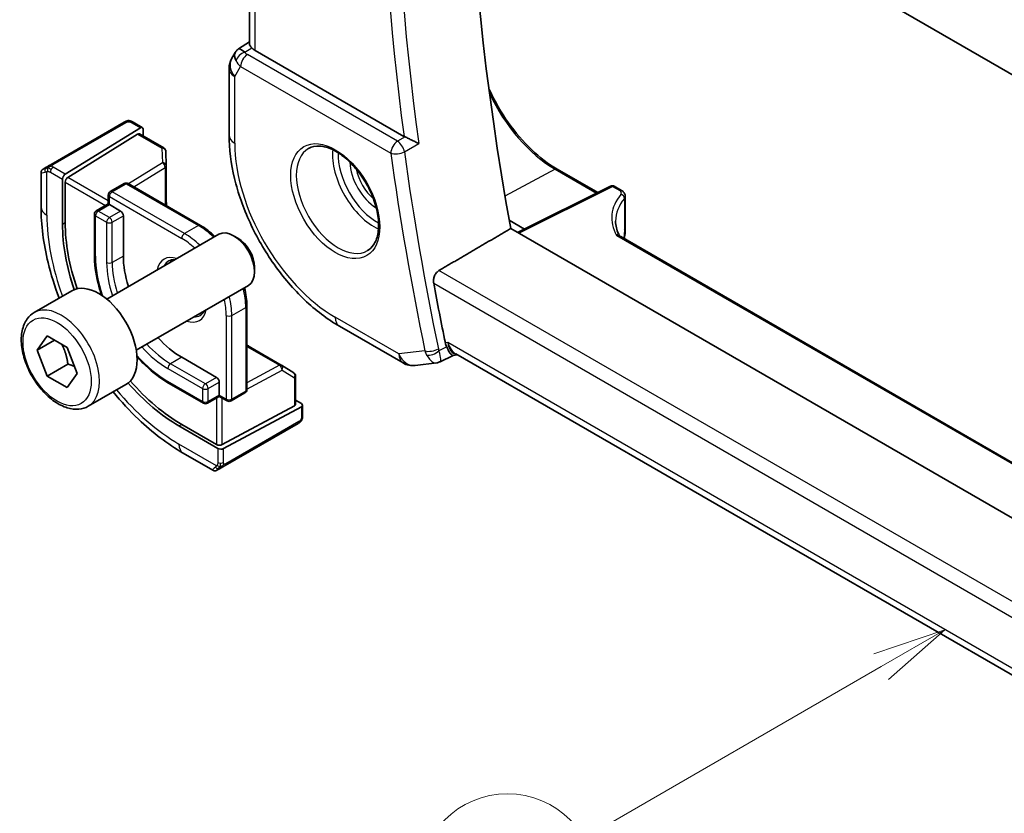
# Model space of a CAD drawing. Units: millimetres. Extents: x 22 to 2994, y 12 to 574.
# Drawn here: x 319 to 369, y 160 to 201 of the extents above; entities that cross this region are included whole.
import ezdxf

# ---------------------------------------------------------------- set-up
doc = ezdxf.new("R2010")
doc.units = ezdxf.units.MM
doc.header["$LTSCALE"] = 1.5
for name, color, linetype, lineweight in [('Symbol (TK)', 100, 'Continuous', 18), ('Visible (ISO)', 7, 'Continuous', 35), ('Visible Narrow (ISO)', 7, 'Continuous', 25)]:
    doc.layers.add(name, color=color, linetype=linetype, lineweight=lineweight)
doc.styles.add('Note Text (TK2)', font='txt')

# ---------------------------------------------------------------- blocks, each defined once
blk = doc.blocks.new('バルーン4')
at = {"layer": 'Symbol (TK)', "color": 100}
for p, q in [((244.061, 113.024), (241.646, 112.207)), ((241.896, 111.774), (244.061, 113.024)), ((242.146, 111.341), (244.061, 113.024)), ((241.896, 111.774), (231.833, 105.964))]:
    blk.add_line(p, q, dxfattribs=at)
at = {"layer": 'Symbol (TK)'}
blk.add_circle((229.235, 104.464), 3, dxfattribs=at)
at = {"layer": 'Symbol (TK)', "color": 7, "insert": (229.235, 104.447), "char_height": 2, "attachment_point": 5, "style": 'Note Text (TK2)'}
blk.add_mtext('4', dxfattribs=at)

msp = doc.modelspace()

# ---------------------------------------------------------------- linework, layer by layer
at = {"layer": 'Visible (ISO)'}
for p, q in [((330.7321, 199.3193), (330.7321, 227.8934)), ((360.342, 203.034), (386.9375, 187.679)), ((330.1839, 199.0534), (330.7321, 199.4065)), ((330.0154, 198.8765), (329.8301, 198.5557)), ((338.5919, 194.6074), (331.025, 198.9762)), ((329.6962, 198.0557), (329.6962, 194.6753)), ((324.371, 195.3301), (320.6576, 193.1861)), ((324.8155, 195.3312), (325.2844, 195.0604)), ((321.3664, 192.6825), (325.1879, 195.0485)), ((321.5029, 192.522), (325.0514, 194.7191)), ((325.148, 194.731), (326.384, 194.0173)), ((325.3244, 194.9697), (325.3244, 194.6291)), ((326.4839, 193.8502), (326.5062, 193.113)), ((320.1415, 191.016), (320.1415, 192.7703)), ((320.2415, 192.9459), (320.4057, 193.0407)), ((326.5063, 193.1069), (326.5063, 191.089)), ((346.3706, 192.9473), (348.44, 191.7526)), ((321.2299, 192.4347), (321.2299, 190.1485)), ((321.3664, 190.233), (321.3664, 192.2742)), ((323.6578, 191.8016), (324.3649, 192.2098)), ((324.5649, 192.2098), (328.2419, 190.0869)), ((349.0915, 192.0779), (344.3702, 189.72)), ((349.2808, 192.0722), (349.6521, 191.8578)), ((323.5578, 191.6284), (323.5578, 191.1723)), ((349.84, 191.5647), (349.84, 190.016)), ((323.5578, 191.1723), (322.9507, 190.8218)), ((323.6164, 191.1385), (323.5578, 191.1723)), ((323.6164, 191.1385), (324.1821, 190.8119)), ((322.8507, 190.6486), (322.8507, 188.6074)), ((324.3235, 190.5669), (324.3235, 188.5257)), ((343.941, 190.3426), (344.715, 189.8958)), ((399.2323, 158.0453), (344.0164, 189.9242)), ((344.715, 189.8958), (344.6202, 189.8449)), ((323.4799, 186.3414), (329.1817, 189.6333)), ((330.1486, 189.4338), (329.9317, 189.559)), ((400.2031, 160.3083), (349.6169, 189.5142)), ((330.9923, 187.9723), (330.9923, 187.7219)), ((319.7933, 185.6563), (321.7025, 186.7586)), ((324.9799, 183.7433), (330.6817, 187.0352)), ((330.6046, 185.9946), (330.6046, 181.7488)), ((335.3054, 184.9598), (338.5424, 183.0909)), ((319.9356, 183.7415), (320.4459, 184.4675)), ((320.8194, 184.2518), (319.9356, 183.7415)), ((320.4459, 184.4675), (321.4665, 183.8783)), ((320.4459, 182.4263), (319.9356, 183.7415)), ((321.4665, 183.8783), (321.9768, 182.563)), ((330.6046, 183.9904), (332.3522, 182.9815)), ((327.2934, 183.3818), (329.0611, 182.3612)), ((341.0885, 183.4799), (340.4381, 183.1456)), ((341.0798, 183.4789), (341.3104, 183.5056)), ((397.7037, 150.9468), (341.2318, 183.5509)), ((321.5065, 183.0387), (320.4459, 182.4263)), ((332.3574, 182.9784), (332.9847, 182.5905)), ((339.1571, 182.9636), (340.259, 183.0908)), ((321.4665, 181.837), (320.4459, 182.4263)), ((321.9768, 182.563), (321.4665, 181.837)), ((333.0795, 182.4204), (333.0795, 180.9931)), ((322.5433, 180.8932), (324.4525, 181.9954)), ((326.6277, 182.0655), (328.3955, 181.0449)), ((329.2026, 182.1162), (329.2026, 181.463)), ((329.2026, 181.3954), (328.5955, 181.0449)), ((329.2026, 181.3954), (329.2026, 181.463)), ((329.2026, 181.3954), (329.5975, 181.1673)), ((329.7975, 181.1673), (330.5046, 181.5756)), ((333.0209, 180.9155), (329.344, 178.9409)), ((329.4147, 178.7425), (333.3745, 180.869)), ((333.0795, 181.1969), (333.3745, 181.0266)), ((333.4331, 180.9466), (333.4331, 180.4051)), ((327.1519, 179.8912), (329.1318, 178.7482)), ((329.0611, 178.9466), (327.2934, 179.9672)), ((329.4965, 177.8768), (333.2099, 180.0207)), ((328.8804, 177.6366), (327.3591, 178.5149)), ((329.2445, 177.7314), (329.0804, 177.6366))]:
    msp.add_line(p, q, dxfattribs=at)
for centre, radius, start, end in [((330.6962, 198.0557), 1, 150, 180), ((326.284, 193.8441), 0.2, 1.7317, 60), ((326.3063, 193.1069), 0.2, 0, 1.7317), ((324.4649, 192.0366), 0.2, 60, 120), ((323.7578, 191.6284), 0.2, 120, 180), ((349.1808, 191.899), 0.2, 60, 116.53871), ((323.0507, 190.6486), 0.2, 120, 180), ((332.2522, 182.8083), 0.2, 58.2683, 60), ((339.0424, 183.957), 1, 240, 276.58678), ((332.8795, 182.4204), 0.2, 0, 58.2683), ((330.4046, 181.7488), 0.2, 300, 0), ((328.4955, 181.2181), 0.2, 240, 300), ((329.6975, 181.3405), 0.2, 240, 300)]:
    msp.add_arc(centre, radius, start, end, dxfattribs=at)
for centre, major_axis, ratio, start_param, end_param in [((425.1218, 165.0618), (-58.9062, 102.0286), 0.5773503, 0.5987002, 1.0157591), ((330.8232, 198.2757), (0.788, -0.6299), 0.479365, 3.2564864, 3.9350672), ((330.8232, 198.2757), (-0.6426, 0.7753), 0.1814953, 5.4484615, 6.2592127), ((331.7321, 199.4129), (-0.9998, -0.0313), 0.5971344, 0.475472, 0.7666829), ((325.0514, 194.5558), (-0.0949, -0.1761), 0.5568606, 3.1253163, 3.9107145), ((325.1879, 194.8852), (-0.0949, -0.1761), 0.5568606, 2.3399182, 3.9107145), ((338.9423, 194.8261), (0.5008, 0.0085), 0.6004848, 3.9273315, 4.0611924), ((321.3664, 192.5192), (0.0949, 0.1761), 0.5568606, 0.7691218, 2.3399182), ((321.5029, 192.3587), (0.0949, 0.1761), 0.5568606, 0.7691218, 2.3399182), ((349.34, 191.5707), (-0.5, 0.0089), 0.5651318, 3.1516375, 3.1518502), ((324.1821, 190.6486), (0.1, -0.1732), 0.5773503, 0.7853982, 2.3561945), ((327.2934, 186.8111), (-4.191, 7.259), 0.5773503, 0.7853982, 1.2422595), ((354.346, 190.2004), (-4.9993, 0.1518), 0.5560283, 0.0168796, 0.0180358), ((327.1519, 186.7294), (4.1875, -7.253), 0.5773503, 3.9269908, 4.3790932), ((329.9317, 188.3343), (-0.75, 1.299), 0.5773503, 3.1415927, 6.2831853), ((349.34, 190.016), (0.5, 0), 0.5773503, 6.2831365, 6.2831853), ((330.1486, 188.4595), (-0.5966, 1.0334), 0.5773503, 3.9269908, 5.4977871), ((327.2934, 186.8111), (2.1, -3.6373), 0.5773503, 3.9269908, 4.3471818), ((323.0775, 184.377), (-1.375, 2.3816), 0.5773503, 3.1415927, 6.2831853), ((421.2328, 162.8164), (-59.0023, 102.195), 0.5773503, 1.0212555, 1.0500218), ((327.2934, 186.8111), (2.1, -3.6373), 0.5773503, 5.0775962, 5.4977871), ((341.5241, 184.5369), (0.002, -1.0673), 0.7174376, 5.8861946, 5.8889612), ((329.0611, 182.1979), (0.1, -0.1732), 0.5773503, 0.7853982, 2.3561945), ((327.1519, 186.7294), (4.1875, -7.253), 0.5773503, 5.0456847, 5.4977871), ((327.2934, 186.8111), (-4.191, 7.259), 0.5773503, 1.8993331, 2.3561945), ((332.8795, 180.9971), (0.2, -0.0058), 0.5568606, 5.5140635, 6.2994616), ((333.2331, 180.9506), (0.2, -0.0058), 0.5568606, 5.5140635, 7.0848598), ((329.2026, 179.0225), (-0.2, 0.0058), 0.5568606, 0.8016745, 2.3724708), ((329.2733, 178.8241), (-0.2, 0.0058), 0.5568606, 0.8016745, 2.3724708), ((329.7804, 178.2717), (0.9035, 0.6319), 0.0949824, 3.1859178, 3.1914849)]:
    msp.add_ellipse(centre, major_axis=major_axis, ratio=ratio, start_param=start_param, end_param=end_param, dxfattribs=at)
for points, knots in [([(330.7324, 199.3192), (330.7333, 199.284), (330.7506, 199.2412), (330.7997, 199.1715), (330.8233, 199.1429), (330.8518, 199.1118)], [0.075616537, 0.075616537, 0.075616537, 0.075616537, 0.106089782, 0.106089782, 0.123270232, 0.123270232, 0.123270232, 0.123270232]), ([(330.0089, 198.8568), (330.0294, 198.9021), (330.0589, 198.9469), (330.1218, 199.0101), (330.1522, 199.0333), (330.1853, 199.0517)], [0, 0, 0, 0, 0.016809707, 0.016809707, 0.028522849, 0.028522849, 0.028522849, 0.028522849]), ([(342.9017, 197.0505), (342.9188, 197.0124), (342.9361, 196.9742), (343.2147, 196.3706), (343.5329, 195.8195), (344.2514, 194.8018), (344.6517, 194.3355), (345.4928, 193.5343), (345.9334, 193.1997), (346.3706, 192.9473)], [3.74877727, 3.74877727, 3.74877727, 3.74877727, 3.76991118, 3.76991118, 4.08407045, 4.08407045, 4.39822972, 4.39822972, 4.71238898, 4.71238898, 4.71238898, 4.71238898]), ([(324.4321, 195.3653), (324.4321, 195.3653), (324.4321, 195.3653), (324.4321, 195.3653), (324.4319, 195.3652), (324.4311, 195.3647), (324.4297, 195.3639), (324.4284, 195.3631), (324.4264, 195.362), (324.4239, 195.3606), (324.4213, 195.3591), (324.4182, 195.3573), (324.4146, 195.3552), (324.4114, 195.3534), (324.4078, 195.3513), (324.4038, 195.349), (324.399, 195.3462), (324.3933, 195.3429), (324.3875, 195.3395), (324.3821, 195.3365), (324.3767, 195.3333), (324.371, 195.3301)], [0.55936299, 0.55936299, 0.55936299, 0.55936299, 0.57172447, 0.57172447, 0.57172447, 0.6426242, 0.6426242, 0.6426242, 0.71336021, 0.71336021, 0.71336021, 0.78457822, 0.78457822, 0.78457822, 0.85049403, 0.85049403, 0.85049403, 0.92879556, 0.92879556, 0.92879556, 1, 1, 1, 1]), ([(324.431, 195.3647), (324.4315, 195.365), (324.4319, 195.3652), (324.4321, 195.3653), (324.4321, 195.3653), (324.4321, 195.3653), (324.4321, 195.3653), (324.4321, 195.3653)], [0, 0, 0, 0, 0.0015979865, 0.0015979865, 0.0021968223, 0.0021968223, 0.002224889, 0.002224889, 0.002224889, 0.002224889]), ([(324.4321, 195.3653), (324.4398, 195.3698), (324.4476, 195.3738), (324.4717, 195.3852), (324.4886, 195.3919), (324.5178, 195.401), (324.5301, 195.4042), (324.5497, 195.4076), (324.557, 195.4084), (324.5716, 195.4094), (324.579, 195.4096), (324.586, 195.4094)], [0, 0, 0, 0, 0.002731499, 0.002731499, 0.008121655, 0.008121655, 0.01192218, 0.01192218, 0.014130528, 0.014130528, 0.016314421, 0.016314421, 0.016314421, 0.016314421]), ([(324.6111, 195.4078), (324.6336, 195.4053), (324.6552, 195.4001), (324.702, 195.3854), (324.7266, 195.3753), (324.7725, 195.3542), (324.7943, 195.3434), (324.8155, 195.3312)], [0, 0, 0, 0, 0.007031929, 0.007031929, 0.016170237, 0.016170237, 0.024232964, 0.024232964, 0.024232964, 0.024232964]), ([(329.6962, 194.6753), (329.6962, 193.9668), (329.7925, 193.2237), (330.1561, 191.7214), (330.4237, 190.9624), (331.1042, 189.488), (331.5171, 188.7729), (332.4537, 187.4464), (332.9772, 186.8351), (334.0965, 185.769), (334.6918, 185.3141), (335.3054, 184.9598)], [3.1415927, 3.1415927, 3.1415927, 3.1415927, 3.4557519, 3.4557519, 3.7699112, 3.7699112, 4.0840704, 4.0840704, 4.3982297, 4.3982297, 4.712389, 4.712389, 4.712389, 4.712389]), ([(339.3391, 194.2446), (339.3384, 194.245), (339.3376, 194.2454), (339.2927, 194.2683), (339.2429, 194.2938), (339.1367, 194.3478), (339.0795, 194.3767), (338.9437, 194.4432), (338.8777, 194.4742), (338.7935, 194.5135), (338.7615, 194.5283), (338.6998, 194.5565), (338.6703, 194.5698), (338.6428, 194.5818)], [-0.00035775, -0.00035775, -0.00035775, -0.00035775, 0, 0, 0.02158834, 0.02158834, 0.04276276, 0.04276276, 0.06960293, 0.06960293, 0.08613892, 0.08613892, 0.10234636, 0.10234636, 0.10234636, 0.10234636]), ([(333.7397, 193.997), (333.9004, 194.0898), (334.0924, 194.1324), (334.5085, 194.1036), (334.7244, 194.0446), (335.1633, 193.8374), (335.3851, 193.6936), (335.818, 193.3329), (336.0292, 193.1158), (336.4185, 192.6289), (336.5964, 192.3589), (336.8992, 191.7944), (337.024, 191.4998), (337.2074, 190.9186), (337.2662, 190.6319), (337.3138, 190.098), (337.3029, 189.8507), (337.2181, 189.4193), (337.1441, 189.2361), (336.9613, 188.9658), (336.8583, 188.8693), (336.7397, 188.8008)], [3.9269908, 3.9269908, 3.9269908, 3.9269908, 4.297859, 4.297859, 4.6214948, 4.6214948, 4.9304709, 4.9304709, 5.2402718, 5.2402718, 5.551904, 5.551904, 5.8640424, 5.8640424, 6.1751476, 6.1751476, 6.4842445, 6.4842445, 6.7949736, 6.7949736, 7.0685835, 7.0685835, 7.0685835, 7.0685835]), ([(320.1414, 192.7723), (320.1413, 192.7937), (320.1449, 192.8154), (320.1583, 192.8558), (320.1684, 192.8751), (320.1935, 192.9087), (320.2088, 192.9236), (320.2282, 192.9375), (320.2308, 192.9392), (320.2347, 192.9418), (320.236, 192.9426), (320.238, 192.9438), (320.2387, 192.9442), (320.2397, 192.9448), (320.2401, 192.945), (320.2406, 192.9453), (320.2408, 192.9454), (320.241, 192.9456), (320.2411, 192.9456), (320.2412, 192.9457), (320.2413, 192.9457), (320.2413, 192.9458), (320.2414, 192.9458), (320.2414, 192.9458)], [0, 0, 0, 0, 0.006418514, 0.006418514, 0.012781596, 0.012781596, 0.019020561, 0.019020561, 0.019954416, 0.019954416, 0.020422483, 0.020422483, 0.020657001, 0.020657001, 0.020775319, 0.020775319, 0.02083723, 0.02083723, 0.020873269, 0.020873269, 0.020895153, 0.020895153, 0.020918647, 0.020918647, 0.020918647, 0.020918647]), ([(320.5223, 193.108), (320.5124, 193.1023), (320.5026, 193.0966), (320.4929, 193.091), (320.4834, 193.0855), (320.4741, 193.0802), (320.4651, 193.0749), (320.4566, 193.07), (320.4486, 193.0655), (320.4414, 193.0613), (320.4341, 193.0571), (320.4276, 193.0533), (320.4217, 193.0499), (320.4158, 193.0465), (320.4105, 193.0435), (320.4057, 193.0407)], [0.5, 0.5, 0.5, 0.5, 0.60524772, 0.60524772, 0.60524772, 0.707891, 0.707891, 0.707891, 0.80414857, 0.80414857, 0.80414857, 0.90207429, 0.90207429, 0.90207429, 1, 1, 1, 1]), ([(320.6576, 193.1861), (320.6449, 193.1787), (320.6316, 193.1711), (320.6173, 193.1628), (320.6032, 193.1547), (320.5881, 193.146), (320.5723, 193.1368), (320.5554, 193.1271), (320.5379, 193.117), (320.5223, 193.108)], [0, 0, 0, 0, 0.16464555, 0.16464555, 0.16464555, 0.3268563, 0.3268563, 0.3268563, 0.5, 0.5, 0.5, 0.5]), ([(349.6516, 191.8581), (349.6953, 191.8328), (349.7344, 191.8009), (349.7953, 191.7268), (349.8187, 191.6836), (349.8368, 191.614), (349.84, 191.5891), (349.84, 191.5647)], [0, 0, 0, 0, 0.016402088, 0.016402088, 0.032082061, 0.032082061, 0.040275035, 0.040275035, 0.040275035, 0.040275035]), ([(321.0591, 186.3871), (320.8319, 186.988), (320.6437, 187.5935), (320.2645, 189.1601), (320.1415, 190.113), (320.1415, 191.016)], [5.77376493, 5.77376493, 5.77376493, 5.77376493, 5.96902604, 5.96902604, 6.28318531, 6.28318531, 6.28318531, 6.28318531]), ([(328.986, 189.5204), (328.9837, 189.5226), (328.9814, 189.5248), (328.7436, 189.7513), (328.4946, 189.9411), (328.2419, 190.0869)], [4.39513999, 4.39513999, 4.39513999, 4.39513999, 4.39822972, 4.39822972, 4.71238898, 4.71238898, 4.71238898, 4.71238898]), ([(349.84, 190.0159), (349.84, 189.9319), (349.8408, 189.8417), (349.8276, 189.6387), (349.8122, 189.5266), (349.7897, 189.4145)], [0, 0, 0, 0, 0.030984789, 0.030984789, 0.065934742, 0.065934742, 0.065934742, 0.065934742]), ([(322.8507, 188.6074), (322.8507, 188.1446), (322.914, 187.6496), (323.0847, 186.9445), (323.1422, 186.7431), (323.2085, 186.5416)], [0, 0, 0, 0, 0.31415927, 0.31415927, 0.43843596, 0.43843596, 0.43843596, 0.43843596]), ([(340.1011, 187.143), (340.0907, 187.1989), (340.0883, 187.2632), (340.1038, 187.3943), (340.1221, 187.4612), (340.1717, 187.5779), (340.206, 187.6354), (340.2844, 187.7279), (340.3275, 187.7644), (340.3704, 187.7895)], [-0.075835327, -0.075835327, -0.075835327, -0.075835327, -0.057038284, -0.057038284, -0.037822174, -0.037822174, -0.018911087, -0.018911087, -0.001339346, -0.001339346, -0.001339346, -0.001339346]), ([(330.6046, 185.9946), (330.6046, 186.2863), (330.5648, 186.5968), (330.4875, 186.9161), (330.4868, 186.9192), (330.486, 186.9223)], [3.14159265, 3.14159265, 3.14159265, 3.14159265, 3.45575192, 3.45575192, 3.45884164, 3.45884164, 3.45884164, 3.45884164]), ([(328.4288, 185.7346), (328.4144, 185.7025), (328.3983, 185.6734), (328.3391, 185.5846), (328.2904, 185.5392), (328.2348, 185.5071)], [3.53339329, 3.53339329, 3.53339329, 3.53339329, 3.64882279, 3.64882279, 3.92699082, 3.92699082, 3.92699082, 3.92699082]), ([(322.5433, 180.8932), (322.3949, 180.8075), (322.2269, 180.7572), (321.8643, 180.727), (321.6688, 180.7528), (321.2558, 180.8796), (321.0379, 180.9901), (320.6114, 181.2848), (320.4033, 181.4715), (320.022, 181.8972), (319.8487, 182.1358), (319.5518, 182.6416), (319.4281, 182.9085), (319.2415, 183.4475), (319.1789, 183.7196), (319.124, 184.2459), (319.1322, 184.5001), (319.2279, 184.9604), (319.3139, 185.1683), (319.5378, 185.4694), (319.6568, 185.5775), (319.7933, 185.6563)], [2.3561945, 2.3561945, 2.3561945, 2.3561945, 2.6219889, 2.6219889, 2.9116134, 2.9116134, 3.2397083, 3.2397083, 3.5784192, 3.5784192, 3.9145523, 3.9145523, 4.2491117, 4.2491117, 4.5850272, 4.5850272, 4.9236794, 4.9236794, 5.2532791, 5.2532791, 5.4977871, 5.4977871, 5.4977871, 5.4977871]), ([(341.0798, 183.4789), (341.0798, 183.4789), (341.0797, 183.4789), (341.0581, 183.4765), (341.0322, 183.4881), (340.965, 183.5486), (340.9273, 183.5989), (340.8733, 183.6848), (340.8521, 183.722), (340.8081, 183.8065), (340.7854, 183.8536), (340.7621, 183.9055)], [0.0402931, 0.0402931, 0.0402931, 0.0402931, 0.04041698, 0.04041698, 0.08058891, 0.08058891, 0.12830259, 0.12830259, 0.15690516, 0.15690516, 0.1853675, 0.1853675, 0.1853675, 0.1853675]), ([(325.0176, 183.4082), (325.159, 183.25), (325.3046, 183.0995), (325.8299, 182.5992), (326.2269, 182.2968), (326.6277, 182.0655)], [1.13236037, 1.13236037, 1.13236037, 1.13236037, 1.25663706, 1.25663706, 1.57079633, 1.57079633, 1.57079633, 1.57079633]), ([(327.3591, 178.5149), (326.5771, 178.9664), (325.8133, 179.5494), (324.6461, 180.6611), (324.2159, 181.1268), (323.8091, 181.624)], [4.71238898, 4.71238898, 4.71238898, 4.71238898, 5.02654825, 5.02654825, 5.22180936, 5.22180936, 5.22180936, 5.22180936]), ([(333.4331, 180.4051), (333.4331, 180.369), (333.4301, 180.3335), (333.4206, 180.2634), (333.4132, 180.2261), (333.3975, 180.19)], [0, 0, 0, 0, 0.011931646, 0.011931646, 0.024155343, 0.024155343, 0.024155343, 0.024155343]), ([(333.2099, 180.0207), (333.2227, 180.0281), (333.2357, 180.0357), (333.246, 180.0416), (333.2561, 180.0474), (333.2633, 180.0516), (333.2673, 180.0539), (333.27, 180.0555), (333.2713, 180.0562), (333.2713, 180.0562)], [0, 0, 0, 0, 0.16464555, 0.16464555, 0.16464555, 0.3268563, 0.3268563, 0.3268563, 0.4366463, 0.4366463, 0.4366463, 0.4366463]), ([(333.3862, 180.1669), (333.3826, 180.1606), (333.3786, 180.154), (333.3699, 180.1411), (333.3651, 180.1348), (333.3513, 180.1187), (333.3416, 180.1092), (333.3182, 180.0883), (333.3039, 180.0772), (333.2833, 180.0634), (333.2774, 180.0597), (333.2713, 180.0562)], [0, 0, 0, 0, 0.002283667, 0.002283667, 0.004655263, 0.004655263, 0.008696426, 0.008696426, 0.014097812, 0.014097812, 0.016259556, 0.016259556, 0.016259556, 0.016259556]), ([(329.2445, 177.7314), (329.248, 177.7334), (329.2515, 177.7354), (329.2553, 177.7376), (329.2592, 177.7398), (329.2634, 177.7422), (329.2681, 177.7449), (329.2727, 177.7476), (329.2779, 177.7506), (329.2834, 177.7538), (329.2889, 177.757), (329.2948, 177.7604), (329.3009, 177.7639), (329.3071, 177.7675), (329.3135, 177.7711), (329.32, 177.7749), (329.3265, 177.7787), (329.3332, 177.7825), (329.3399, 177.7864), (329.3468, 177.7904), (329.3537, 177.7944), (329.3608, 177.7985)], [0, 0, 0, 0, 0.071275, 0.071275, 0.071275, 0.14246065, 0.14246065, 0.14246065, 0.21364074, 0.21364074, 0.21364074, 0.28489899, 0.28489899, 0.28489899, 0.35632005, 0.35632005, 0.35632005, 0.42799051, 0.42799051, 0.42799051, 0.5, 0.5, 0.5, 0.5]), ([(329.3608, 177.7985), (329.3678, 177.8025), (329.3751, 177.8067), (329.3824, 177.8109), (329.3896, 177.8151), (329.3969, 177.8193), (329.404, 177.8234), (329.4112, 177.8276), (329.4182, 177.8316), (329.4249, 177.8355), (329.4317, 177.8394), (329.4382, 177.8432), (329.4443, 177.8467), (329.45, 177.85), (329.4553, 177.853), (329.4606, 177.8561), (329.4668, 177.8597), (329.4734, 177.8635), (329.4797, 177.8671), (329.4854, 177.8704), (329.4908, 177.8736), (329.4965, 177.8768)], [0.5, 0.5, 0.5, 0.5, 0.57172447, 0.57172447, 0.57172447, 0.6426242, 0.6426242, 0.6426242, 0.71336021, 0.71336021, 0.71336021, 0.78457822, 0.78457822, 0.78457822, 0.85049403, 0.85049403, 0.85049403, 0.92879556, 0.92879556, 0.92879556, 1, 1, 1, 1]), ([(329.0804, 177.6366), (329.0803, 177.6366), (329.0803, 177.6365), (329.0801, 177.6364), (329.08, 177.6364), (329.0797, 177.6362), (329.0796, 177.6361), (329.079, 177.6358), (329.0786, 177.6356), (329.077, 177.6347), (329.0758, 177.634), (329.071, 177.6315), (329.0673, 177.6297), (329.0523, 177.6229), (329.0405, 177.6188), (329.0074, 177.6107), (328.9851, 177.6089), (328.9423, 177.6126), (328.9212, 177.6179), (328.8947, 177.6294), (328.8879, 177.6328), (328.8813, 177.6365)], [0, 0, 0, 0, 0.000025189, 0.000025189, 0.000065519, 0.000065519, 0.000122006, 0.000122006, 0.00025893, 0.00025893, 0.000669213, 0.000669213, 0.001900225, 0.001900225, 0.005607053, 0.005607053, 0.012138853, 0.012138853, 0.018507762, 0.018507762, 0.020781659, 0.020781659, 0.020781659, 0.020781659])]:
    msp.add_open_spline(points, degree=3, knots=knots, dxfattribs=at)
for points, degree in [([(324.586, 195.4094), (324.586, 195.4094), (324.586, 195.4094), (324.586, 195.4094)], 3), ([(324.586, 195.4094), (324.5941, 195.4093), (324.6027, 195.4088), (324.6111, 195.4078)], 3), ([(324.6111, 195.4078), (324.6111, 195.4078), (324.6111, 195.4078), (324.6111, 195.4078)], 3), ([(326.5235, 191.0791), (326.5169, 191.1408), (326.5112, 191.2021), (326.5063, 191.263)], 3), ([(349.3497, 190.3021), (349.3496, 190.0794), (349.4006, 189.855), (349.5051, 189.6348)], 3), ([(344.0164, 189.9242), (342.1945, 188.8575), (340.3704, 187.7895)], 2), ([(349.5049, 189.633), (349.5047, 189.6334), (349.5045, 189.6337), (349.5044, 189.6341)], 3), ([(349.5049, 189.633), (349.5247, 189.592), (349.5587, 189.5521), (349.5929, 189.527)], 3), ([(349.6148, 189.5151), (349.6154, 189.5147), (349.6161, 189.5144), (349.6167, 189.514)], 3), ([(326.6348, 188.2783), (326.7135, 188.3238), (326.8094, 188.3446), (326.9288, 188.3326)], 3), ([(330.7553, 183.9034), (330.705, 183.9382), (330.6548, 183.9738), (330.6046, 184.0103)], 3), ([(340.6955, 184.1146), (340.7103, 184.0427), (340.7326, 183.9715), (340.7621, 183.9055)], 3), ([(340.259, 183.0907), (340.3095, 183.0965), (340.3559, 183.1171), (340.3973, 183.1504)], 3), ([(340.3973, 183.1504), (340.4136, 183.1416), (340.4273, 183.1398), (340.4383, 183.1454)], 3), ([(333.3865, 180.1676), (333.3864, 180.1673), (333.3863, 180.1671), (333.3862, 180.1669)], 3), ([(333.3975, 180.19), (333.3941, 180.1823), (333.3904, 180.1746), (333.3865, 180.1676)], 3), ([(333.3975, 180.19), (333.3975, 180.19), (333.3975, 180.19), (333.3975, 180.19)], 3)]:
    msp.add_open_spline(points, degree=degree, dxfattribs=at)
for points, weights in [([(321.1947, 184.0352), (321.4234, 183.6111), (321.5065, 183.0387)], [1.05886467072, 1.11516383842, 1]), ([(321.5065, 183.0387), (321.6915, 182.9797), (321.8396, 182.9165)], [1, 1.03917061523, 1.05850500864])]:
    msp.add_rational_spline(points, weights, degree=2, dxfattribs=at)
at = {"layer": 'Visible Narrow (ISO)'}
for p, q in [((331.025, 198.9762), (331.025, 230.2567)), ((330.4961, 198.8827), (330.8518, 199.1118)), ((338.2629, 194.3601), (330.628, 198.7682)), ((329.9891, 197.6475), (330.2868, 198.1632)), ((330.2868, 198.1632), (337.9217, 193.7551)), ((329.9891, 194.2671), (329.9891, 197.6475)), ((320.7576, 193.1762), (324.471, 195.3201)), ((324.7155, 195.3212), (325.1879, 195.0485)), ((325.0514, 194.7191), (326.284, 194.0074)), ((338.6428, 194.5818), (338.2629, 194.3601)), ((338.6112, 193.82), (339.3391, 194.2446)), ((326.284, 194.0074), (326.3063, 193.2702)), ((326.3063, 193.2702), (324.5798, 192.2013)), ((320.4344, 190.6078), (320.4344, 192.8172)), ((320.6143, 192.7901), (321.2299, 192.4347)), ((321.3664, 192.6825), (320.7557, 193.0351)), ((324.8577, 192.0408), (326.4526, 193.0282)), ((326.4526, 193.0282), (326.4526, 191.12)), ((346.2755, 192.9402), (343.7265, 191.5713)), ((346.2755, 192.9402), (348.3824, 191.7238)), ((321.3664, 192.2742), (323.4164, 191.0907)), ((323.5578, 191.3356), (321.5029, 192.522)), ((323.7578, 191.7917), (324.4649, 192.1999)), ((327.4348, 189.6688), (323.7578, 191.7917)), ((324.4649, 192.1999), (328.1419, 190.077)), ((344.4259, 189.6878), (349.1858, 192.0651)), ((349.1858, 192.0651), (349.5571, 191.8507)), ((323.6164, 191.1385), (323.6164, 191.5467)), ((323.6164, 191.5467), (327.2934, 189.4238)), ((349.7951, 191.4481), (349.7951, 189.8964)), ((323.0507, 190.8119), (323.6164, 191.1385)), ((323.6164, 190.4853), (323.0507, 190.8119)), ((324.1821, 190.8119), (323.6164, 190.4853)), ((321.2299, 190.1485), (321.3664, 190.233)), ((322.9093, 188.5257), (322.9093, 190.5669)), ((322.9093, 190.5669), (323.475, 190.2403)), ((323.475, 190.2403), (323.475, 188.1991)), ((323.7578, 190.2403), (324.3235, 190.5669)), ((323.7578, 188.1991), (323.7578, 190.2403)), ((328.1419, 190.077), (327.4348, 189.6688)), ((349.4025, 189.5759), (400.1947, 160.251)), ((324.3235, 188.5257), (323.7578, 188.1991)), ((398.4971, 154.23), (340.3704, 187.7895)), ((340.1011, 187.143), (398.3386, 153.5195)), ((329.839, 185.5047), (330.5461, 185.9129)), ((330.5461, 185.9129), (330.5461, 181.6671)), ((329.5561, 185.5047), (329.5561, 181.2589)), ((329.839, 181.2589), (329.839, 185.5047)), ((338.3353, 183.5487), (335.0983, 185.4176)), ((330.6046, 183.9284), (332.2572, 182.9743)), ((340.7621, 183.9055), (340.3708, 183.7043)), ((340.817, 184.1286), (340.6955, 184.1146)), ((397.7811, 151.2404), (340.817, 184.1286)), ((327.2934, 183.3818), (326.7277, 183.0552)), ((339.6554, 183.7012), (338.3353, 183.5487)), ((326.5863, 182.8102), (328.354, 181.7896)), ((328.4955, 182.0346), (326.7277, 183.0552)), ((332.2572, 182.9743), (330.6046, 182.0869)), ((330.6046, 181.7659), (332.3936, 182.7266)), ((332.3936, 182.7266), (333.0209, 182.3387)), ((329.0611, 182.3612), (328.4955, 182.0346)), ((333.0209, 182.3387), (333.0209, 180.9155)), ((328.354, 181.1364), (326.5863, 182.157)), ((328.354, 181.7896), (328.354, 181.1364)), ((328.6369, 181.7896), (329.2026, 182.1162)), ((328.6369, 181.1364), (328.6369, 181.7896)), ((329.2026, 181.463), (328.6369, 181.1364)), ((329.0611, 181.3137), (329.0611, 178.9466)), ((329.5561, 181.2589), (329.2026, 181.463)), ((329.344, 178.9409), (329.344, 181.3137)), ((330.5461, 181.6671), (329.839, 181.2589)), ((333.3745, 180.869), (333.3745, 180.3235)), ((327.1519, 179.8912), (327.2934, 179.9672)), ((333.2513, 180.1123), (329.5379, 177.9684)), ((329.0653, 177.868), (327.1519, 178.9727)), ((329.1318, 178.7482), (329.1318, 178.0373)), ((329.4147, 178.0373), (329.4147, 178.7425))]:
    msp.add_line(p, q, dxfattribs=at)
for centre, major_axis, ratio, start_param, end_param in [((421.574, 163.0134), (-58.9939, 102.1804), 0.5773503, 0.6159388, 0.9548576), ((421.2328, 162.8164), (59.2437, -102.6131), 0.5773503, 3.764179, 4.0923174), ((330.5084, 198.4818), (-0.4085, -0.2883), 0.7461589, 4.2543714, 5.6055661), ((330.6403, 198.3673), (-0.25, -0.433), 0.5773503, 3.9618974, 5.4977871), ((330.9877, 198.983), (0.534, -0.0367), 0.5828456, 3.5845745, 4.0140685), ((330.6962, 198.0557), (-0.866, 0.5), 0.7745967, 0, 1.150262), ((331.0001, 198.5821), (-0.9941, 0.2373), 0.6906109, 0.5180288, 0.9475228), ((330.6962, 198.0557), (-1, 0), 0.5773503, 0, 0.7853982), ((346.2755, 197.7704), (2.9579, -5.1232), 0.5773503, 4.5732821, 5.4977871), ((324.471, 195.1568), (-0.1, 0.1732), 0.5773503, 5.8904862, 6.2831853), ((324.471, 195.1568), (-0.1, 0.1732), 0.5773503, 5.4977871, 5.8904862), ((324.7155, 195.1579), (0.1, 0.1732), 0.5773503, 0, 0.7853982), ((330.6962, 194.6753), (-1, 0), 0.5773503, 0, 0.7853982), ((335.0983, 191.3172), (-3.6128, 6.2575), 0.5773503, 0.7853982, 2.3561945), ((338.2752, 193.9593), (-0.25, -0.433), 0.5773503, 3.9618974, 5.4977871), ((338.2752, 193.9593), (-0.252, 0.4319), 0.5396255, 4.0946455, 5.4947068), ((326.284, 193.8441), (0.1, 0.1732), 0.5773503, 0, 0.7853982), ((326.284, 193.8441), (0.1999, 0.006), 0.8163722, 0, 1.5461199), ((335.2397, 191.3989), (1.5, -2.5981), 0.5773503, 3.1415927, 6.2831853), ((337.0782, 192.4603), (1.5, -2.5981), 0.5773503, 3.8243959, 5.6003821), ((337.2196, 192.542), (-1.4, 2.4249), 0.5773503, 0.7447784, 2.3968142), ((338.2752, 193.9593), (0.4954, 0.0677), 0.4715449, 3.8553907, 5.3912805), ((420.5256, 162.4082), (59.2612, -102.6433), 0.5773503, 4.0966987, 4.1925445), ((420.8669, 162.6052), (-59.0113, 102.2106), 0.5773503, 0.9551061, 1.0509518), ((326.3063, 193.1069), (0.1999, 0.006), 0.8163722, 0, 1.5461199), ((326.3063, 193.1069), (0.1053, -0.17), 0.5971478, 0.7673249, 2.3381212), ((337.2196, 192.542), (0.975, -1.6887), 0.5773503, 3.952955, 5.471823), ((321.1415, 193.2346), (-0.999, -0.4665), 0.0949824, 6.2420092, 6.890993), ((320.5057, 192.8675), (-0.1, 0.1732), 0.8673371, 0.7383527, 1.4767054), ((320.5057, 192.8675), (-0.1, 0.1732), 0.8673371, 0, 0.7383527), ((320.7557, 192.8718), (-0.1, -0.1732), 0.5773503, 4.712389, 5.4977871), ((320.7557, 192.8718), (-0.1, -0.1732), 0.5773503, 3.9269908, 4.712389), ((320.7576, 193.0129), (-0.1, 0.1732), 0.5773503, 5.8904862, 6.2831853), ((320.7576, 193.0129), (-0.1, 0.1732), 0.5773503, 5.4977871, 5.8904862), ((326.3063, 193.1069), (0.2, 0), 0.5773503, 5.5326937, 6.2831853), ((337.361, 192.6236), (-0.875, 1.5155), 0.5773503, 1.0474136, 2.094179), ((346.2706, 192.7741), (0.1, 0.1732), 0.5773503, 0, 0.7504916), ((324.4649, 192.0366), (-0.1, 0.1732), 0.5773503, 5.4977871, 6.2831853), ((324.4649, 192.0366), (0.1, 0.1732), 0.5773503, 0, 0.7853982), ((323.7578, 191.6284), (0.1, 0.1732), 0.5773503, 0.7853982, 2.3561945), ((323.7578, 191.6284), (-0.1, 0.1732), 0.5773503, 5.4977871, 6.2831853), ((349.1808, 191.899), (-0.0894, 0.1789), 0.5766475, 5.5332603, 6.2831853), ((349.1808, 191.899), (0.1, 0.1732), 0.5773503, 0, 0.7504916), ((349.5521, 191.6846), (0.1, 0.1732), 0.5773503, 0.0054825, 0.7504916), ((349.3449, 191.7367), (0.3, -0.0088), 0.5568606, 5.8723956, 7.0848598), ((323.7578, 191.6284), (-0.2, 0), 0.5773503, 0, 0.7853982), ((331.2135, 189.0743), (3.3443, -5.7924), 0.5773503, 4.024178, 4.0560805), ((354.351, 190.3665), (5.1993, -0.152), 0.5568606, 2.730803, 3.4702044), ((354.346, 190.2004), (-4.9993, 0.1518), 0.5560283, 5.872999, 6.3000649), ((349.6131, 191.496), (0.1539, -0.1278), 0.7616366, 0.5490789, 2.1076352), ((349.34, 191.5707), (-0.5, 0.0089), 0.5651318, 2.7245715, 3.1516375), ((321.1415, 191.016), (-1, 0), 0.5773503, 0, 0.7853982), ((323.0507, 190.6486), (0.1, 0.1732), 0.5773503, 0.7853982, 2.3561945), ((323.0507, 190.6486), (-0.1, 0.1732), 0.5773503, 5.4977871, 6.2831853), ((327.1519, 186.7294), (-4.75, 8.2272), 0.5773503, 0.7853982, 1.2771194), ((323.0507, 190.6486), (-0.2, 0), 0.5773503, 0, 0.7853982), ((323.6164, 190.322), (-0.1, -0.1732), 0.5773503, 3.9269908, 5.4977871), ((323.6164, 190.322), (0.2, 0), 0.5773503, 3.9269908, 5.4977871), ((323.6164, 190.322), (-0.1, 0.1732), 0.5773503, 3.9269908, 5.4977871), ((328.1419, 189.9137), (0.1, 0.1732), 0.5773503, 0, 0.7853982), ((328.1419, 187.301), (1.7, -2.9445), 0.5773503, 2.0277055, 2.3561945), ((349.34, 190.016), (0.5, 0), 0.5773503, 5.8561193, 6.2831365), ((327.4348, 189.5055), (-0.1, -0.1732), 0.5773503, 3.9269908, 5.4977871), ((327.2934, 186.8111), (1.6, -2.7713), 0.5773503, 2.0586715, 2.3561945), ((327.4348, 186.8927), (-1.7, 2.9445), 0.5773503, 5.1692982, 5.4977871), ((323.0507, 188.6074), (-0.2, 0), 0.5773503, 0, 0.7853982), ((326.5863, 186.4028), (-2.6, 4.5033), 0.5773503, 0.7853982, 1.2274785), ((327.2934, 186.8111), (-0.9, 1.5588), 0.5773503, 5.6974998, 6.8688709), ((327.4348, 186.8927), (-0.8, 1.3856), 0.5773503, 0, 0.3554212), ((323.6164, 188.2808), (-0.2, 0), 0.5773503, 0.7853982, 2.3561945), ((326.5863, 186.4028), (2.2, -3.8105), 0.5773503, 3.9269908, 4.3645052), ((326.7277, 186.4845), (-2.1, 3.6373), 0.5773503, 0.7853982, 1.2055891), ((328.1419, 187.301), (1.7, -2.9445), 0.5773503, 0.7853982, 1.1138871), ((327.2934, 186.8111), (1.6, -2.7713), 0.5773503, 0.7853982, 1.0829212), ((327.4348, 186.8927), (-1.7, 2.9445), 0.5773503, 3.9269908, 4.2554798), ((321.1683, 183.2747), (1.375, -2.3816), 0.5773503, 0, 3.1415927), ((327.2934, 186.8111), (0.9, -1.5588), 0.5773503, 5.6974998, 6.8688709), ((330.4046, 185.9946), (0.2, 0), 0.5773503, 5.4977871, 6.2831853), ((327.4348, 186.8927), (0.8, -1.3856), 0.5773503, 5.9277641, 6.2831853), ((329.6975, 185.5863), (-0.2, 0), 0.5773503, 0.7853982, 2.3561945), ((335.8054, 185.8258), (-0.5, -0.866), 0.5773503, 5.4977871, 6.2831853), ((326.5863, 186.4028), (2.2, -3.8105), 0.5773503, 5.0602727, 5.4977871), ((326.7277, 186.4845), (-2.1, 3.6373), 0.5773503, 1.9360035, 2.3561945), ((331.2135, 189.0743), (3.3443, -5.7924), 0.5773503, 5.3686975, 5.4005999), ((340.0089, 183.9053), (-0.4896, -0.1015), 0.4055908, 0.6836622, 2.2195519), ((340.0423, 183.8007), (-0.4563, -0.2045), 0.5209302, 0.6458791, 2.1184186), ((340.728, 184.0217), (0.1525, 0.5101), 0.7307688, 2.2068877, 2.4394979), ((341.5241, 184.5369), (0.002, -1.0673), 0.7174376, 5.1035649, 5.8861946), ((341.5241, 184.5369), (0.3109, 1.0045), 0.6419757, 2.1769349, 3.2619669), ((326.5863, 186.4028), (-2.6, 4.5033), 0.5773503, 1.9141141, 2.3561945), ((339.0424, 183.957), (0.1147, -0.9934), 0.792118, 5.0428116, 6.2831853), ((339.0424, 183.957), (-0.5, -0.866), 0.5773503, 5.4977871, 6.2831853), ((340.3892, 184.1159), (-0.1051, -1.0136), 0.7682347, 5.2120206, 5.4495814), ((326.7277, 182.8919), (-0.1, -0.1732), 0.5773503, 3.9269908, 5.4977871), ((332.2522, 182.8083), (0.1, 0.1732), 0.5773503, 0, 0.7504916), ((332.2522, 182.8083), (0.0946, -0.1762), 0.5971478, 0.8034714, 2.3742678), ((332.2522, 182.8083), (0.1052, 0.1701), 0.8163722, 4.7370654, 6.2831853), ((332.8795, 182.4204), (0.1052, 0.1701), 0.8163722, 4.7370654, 6.2831853), ((332.8795, 182.4204), (0.2, 0), 0.5773503, 5.4977871, 6.2831853), ((327.1519, 186.7294), (-4.75, 8.2272), 0.5773503, 1.8644733, 2.3561945), ((326.7277, 182.2387), (-0.1, -0.1732), 0.5773503, 5.4977871, 6.2831853), ((328.4955, 181.8713), (-0.1, -0.1732), 0.5773503, 3.9269908, 5.4977871), ((328.4955, 181.8713), (0.2, 0), 0.5773503, 3.9269908, 5.4977871), ((328.4955, 181.8713), (-0.1, 0.1732), 0.5773503, 3.9269908, 5.4977871), ((330.4046, 181.7488), (0.2, 0), 0.5773503, 5.4977871, 6.2831853), ((329.6975, 181.3405), (-0.2, 0), 0.5773503, 0.7853982, 2.3561945), ((329.6975, 181.3405), (-0.1, -0.1732), 0.5773503, 5.4977871, 6.2831853), ((329.6975, 181.3405), (0.1, -0.1732), 0.5773503, 0, 0.7853982), ((330.4046, 181.7488), (0.1, -0.1732), 0.5773503, 0, 0.7853982), ((328.4955, 181.2181), (-0.1, -0.1732), 0.5773503, 5.4977871, 6.2831853), ((328.4955, 181.2181), (-0.2, 0), 0.5773503, 0.7853982, 2.3561945), ((328.4955, 181.2181), (0.1, -0.1732), 0.5773503, 0, 0.7853982), ((333.2331, 180.4051), (0.2, 0), 0.5773503, 5.4977871, 6.2831853), ((333.1099, 180.1939), (0.1, -0.1732), 0.5773503, 0, 0.3926991), ((333.1099, 180.1939), (-0.1, 0.1732), 0.5773503, 3.5342917, 3.9269908), ((327.8591, 179.3809), (-0.5, -0.866), 0.5773503, 5.4977871, 6.2831853), ((329.7804, 178.2717), (0.9035, 0.6319), 0.0949824, 2.533785, 3.1859178), ((329.1445, 177.9046), (-0.1, 0.1732), 0.8673371, 1.6648873, 2.40324), ((329.1445, 177.9046), (0.1, -0.1732), 0.8673371, 5.5448326, 6.2831853), ((329.2733, 178.1189), (0.2, 0), 0.5773503, 3.9269908, 4.712389), ((329.2733, 178.1189), (0.2, 0), 0.5773503, 4.712389, 5.4977871), ((329.3965, 178.05), (0.1, -0.1732), 0.5773503, 0, 0.3926991), ((329.3965, 178.05), (0.1, -0.1732), 0.5773503, 0.3926991, 0.7853982)]:
    msp.add_ellipse(centre, major_axis=major_axis, ratio=ratio, start_param=start_param, end_param=end_param, dxfattribs=at)
for centre, major_axis in [((335.0983, 191.3172), (-1.6, 2.7713)), ((320.9562, 183.1523), (1.225, -2.1218))]:
    msp.add_ellipse(centre, major_axis=major_axis, ratio=0.5773503, dxfattribs=at)
for points, knots in [([(324.586, 195.4094), (324.5805, 195.4095), (324.568, 195.4088), (324.5456, 195.4039), (324.5172, 195.3934), (324.4835, 195.3772), (324.4489, 195.3577), (324.428, 195.3454), (324.4169, 195.339)], [0.16540744, 0.16540744, 0.16540744, 0.16540744, 0.28571429, 0.42857143, 0.57142857, 0.71428571, 0.85714286, 1, 1, 1, 1]), ([(324.471, 195.3201), (324.4751, 195.3225), (324.4792, 195.3249), (324.4837, 195.3273), (324.4881, 195.3296), (324.4928, 195.332), (324.4979, 195.3342), (324.5029, 195.3365), (324.5083, 195.3387), (324.5141, 195.3407), (324.5198, 195.3427), (324.5259, 195.3446), (324.5322, 195.3463), (324.5385, 195.3479), (324.545, 195.3494), (324.5517, 195.3505), (324.5584, 195.3517), (324.5653, 195.3525), (324.5721, 195.3531), (324.5792, 195.3537), (324.5862, 195.354), (324.5932, 195.354)], [0, 0, 0, 0, 0.07187067, 0.07187067, 0.07187067, 0.14250295, 0.14250295, 0.14250295, 0.21256871, 0.21256871, 0.21256871, 0.28268769, 0.28268769, 0.28268769, 0.35348445, 0.35348445, 0.35348445, 0.42564648, 0.42564648, 0.42564648, 0.5, 0.5, 0.5, 0.5]), ([(324.6111, 195.4078), (324.612, 195.4077), (324.6132, 195.4057), (324.6082, 195.3912), (324.5976, 195.3675), (324.5932, 195.354)], [0.16918526, 0.16918526, 0.16918526, 0.16918526, 0.33333333, 0.66666667, 1, 1, 1, 1]), ([(324.5932, 195.354), (324.6015, 195.3541), (324.6098, 195.3537), (324.618, 195.353), (324.6262, 195.3523), (324.6343, 195.3512), (324.642, 195.3498), (324.6497, 195.3483), (324.6571, 195.3466), (324.664, 195.3445), (324.6709, 195.3425), (324.6773, 195.3402), (324.6834, 195.3377), (324.6847, 195.3371), (324.6861, 195.3366), (324.6874, 195.336), (324.6919, 195.334), (324.6963, 195.3318), (324.7005, 195.3296), (324.7058, 195.3269), (324.7107, 195.324), (324.7155, 195.3212)], [0.5, 0.5, 0.5, 0.5, 0.58502424, 0.58502424, 0.58502424, 0.66947181, 0.66947181, 0.66947181, 0.75324782, 0.75324782, 0.75324782, 0.83626522, 0.83626522, 0.83626522, 0.85443497, 0.85443497, 0.85443497, 0.91835525, 0.91835525, 0.91835525, 1, 1, 1, 1]), ([(320.3468, 192.7974), (320.3493, 192.7982), (320.3575, 192.8005), (320.3684, 192.8032), (320.3753, 192.805), (320.3832, 192.807), (320.3912, 192.8088), (320.3996, 192.8107), (320.4082, 192.8124), (320.4155, 192.8138), (320.4246, 192.8156), (320.4318, 192.8168), (320.4344, 192.8172)], [0, 0, 0, 0, 0.32158276, 0.32158276, 0.32158276, 0.52551233, 0.52551233, 0.52551233, 0.73736223, 0.73736223, 0.73736223, 0.99938737, 0.99938737, 0.99938737, 0.99938737]), ([(320.4345, 192.8172), (320.4361, 192.8174), (320.4384, 192.8177), (320.4412, 192.818), (320.4478, 192.8187), (320.4573, 192.819), (320.4684, 192.8193)], [0.00000016, 0.00000016, 0.00000016, 0.00000016, 0.07789573, 0.07789573, 0.07789573, 0.25827312, 0.25827312, 0.25827312, 0.25827312]), ([(320.4684, 192.8193), (320.4768, 192.8195), (320.4862, 192.8197), (320.496, 192.8195), (320.5051, 192.8193), (320.5146, 192.8189), (320.5243, 192.8177), (320.5341, 192.8165), (320.5441, 192.8144), (320.5536, 192.812), (320.5644, 192.8093), (320.5746, 192.8062), (320.5837, 192.8032), (320.5977, 192.7985), (320.6087, 192.7933), (320.6143, 192.7901)], [0.25827312, 0.25827312, 0.25827312, 0.25827312, 0.39314391, 0.39314391, 0.39314391, 0.51690147, 0.51690147, 0.51690147, 0.64201572, 0.64201572, 0.64201572, 0.78266988, 0.78266988, 0.78266988, 1, 1, 1, 1]), ([(320.7557, 193.0351), (320.7501, 193.0383), (320.7443, 193.0417), (320.7386, 193.0455), (320.733, 193.0492), (320.7275, 193.0533), (320.7225, 193.0578), (320.7176, 193.0624), (320.7131, 193.0673), (320.7095, 193.0724), (320.7059, 193.0776), (320.7031, 193.083), (320.7014, 193.0884), (320.6995, 193.0941), (320.6988, 193.0998), (320.6989, 193.1054)], [0, 0, 0, 0, 0.10026775, 0.10026775, 0.10026775, 0.19847065, 0.19847065, 0.19847065, 0.29651622, 0.29651622, 0.29651622, 0.39628078, 0.39628078, 0.39628078, 0.5, 0.5, 0.5, 0.5]), ([(320.6989, 193.1054), (320.6991, 193.1149), (320.702, 193.1246), (320.7073, 193.1336), (320.7125, 193.1424), (320.7199, 193.1504), (320.7289, 193.1576), (320.73, 193.1584), (320.7311, 193.1593), (320.7322, 193.1601), (320.7402, 193.1661), (320.7492, 193.1713), (320.7576, 193.1762)], [0.5, 0.5, 0.5, 0.5, 0.6699894, 0.6699894, 0.6699894, 0.83656608, 0.83656608, 0.83656608, 0.85622576, 0.85622576, 0.85622576, 1, 1, 1, 1]), ([(349.7951, 189.8964), (349.7951, 189.8528), (349.7951, 189.8098), (349.7938, 189.7671), (349.7925, 189.7243), (349.79, 189.6817), (349.7856, 189.6379), (349.7812, 189.594), (349.7749, 189.5489), (349.7666, 189.5034), (349.7625, 189.4809), (349.758, 189.4584), (349.7529, 189.4357)], [0, 0, 0, 0, 0.08325971, 0.08325971, 0.08325971, 0.16651908, 0.16651908, 0.16651908, 0.24977862, 0.24977862, 0.24977862, 0.29092923, 0.29092923, 0.29092923, 0.29092923]), ([(349.5044, 189.6341), (349.4887, 189.664), (349.4486, 189.6394), (349.4029, 189.5765), (349.4027, 189.5762), (349.4025, 189.5759)], [0.03508415, 0.03508415, 0.03508415, 0.03508415, 0.15459199, 0.15459199, 0.15512363, 0.15512363, 0.15512363, 0.15512363]), ([(340.4383, 183.1454), (340.4511, 183.152), (340.4601, 183.1689), (340.4645, 183.1965), (340.4673, 183.214), (340.4682, 183.2359), (340.4669, 183.263), (340.4664, 183.2748), (340.4654, 183.2876), (340.4639, 183.3014), (340.4544, 183.3923), (340.4254, 183.5275), (340.3708, 183.7043)], [-0.065649422, -0.065649422, -0.065649422, -0.065649422, -0.048081604, -0.048081604, -0.048081604, -0.036930901, -0.036930901, -0.036930901, -0.032054403, -0.032054403, -0.032054403, 0, 0, 0, 0]), ([(339.7421, 183.4943), (339.8333, 183.3298), (339.9355, 183.2187), (340.0299, 183.1564), (340.0771, 183.1252), (340.1223, 183.1059), (340.1654, 183.0963), (340.1979, 183.089), (340.2291, 183.0873), (340.259, 183.0907)], [0, 0, 0, 0, 0.032054403, 0.032054403, 0.032054403, 0.048081604, 0.048081604, 0.048081604, 0.060134654, 0.060134654, 0.060134654, 0.060134654]), ([(333.342, 180.2016), (333.3336, 180.1874), (333.3238, 180.1736), (333.3134, 180.1617), (333.3032, 180.15), (333.2925, 180.1401), (333.2818, 180.1319), (333.2805, 180.131), (333.2792, 180.13), (333.278, 180.1291), (333.2688, 180.1225), (333.2597, 180.1172), (333.2513, 180.1123)], [0.5, 0.5, 0.5, 0.5, 0.6699894, 0.6699894, 0.6699894, 0.83656608, 0.83656608, 0.83656608, 0.85622576, 0.85622576, 0.85622576, 1, 1, 1, 1]), ([(333.3745, 180.3235), (333.3745, 180.3169), (333.3745, 180.3102), (333.374, 180.3029), (333.3736, 180.2957), (333.3728, 180.2879), (333.3713, 180.2797), (333.3699, 180.2715), (333.3679, 180.2629), (333.3653, 180.2542), (333.3626, 180.2453), (333.3593, 180.2364), (333.3555, 180.2277), (333.3515, 180.2187), (333.3469, 180.2099), (333.342, 180.2016)], [0, 0, 0, 0, 0.10026775, 0.10026775, 0.10026775, 0.19847065, 0.19847065, 0.19847065, 0.29651622, 0.29651622, 0.29651622, 0.39628078, 0.39628078, 0.39628078, 0.5, 0.5, 0.5, 0.5]), ([(333.3975, 180.19), (333.3978, 180.1908), (333.3967, 180.1929), (333.3817, 180.196), (333.3558, 180.1987), (333.342, 180.2016)], [0.16884899, 0.16884899, 0.16884899, 0.16884899, 0.33333333, 0.66666667, 1, 1, 1, 1]), ([(333.3862, 180.1669), (333.3826, 180.1605), (333.3683, 180.1405), (333.3219, 180.1016), (333.2664, 180.071), (333.2405, 180.056)], [0.16988262, 0.16988262, 0.16988262, 0.16988262, 0.33333333, 0.66666667, 1, 1, 1, 1]), ([(329.0653, 177.868), (329.0648, 177.8672), (329.0638, 177.866), (329.0625, 177.8644), (329.0598, 177.8611), (329.0555, 177.8562), (329.0506, 177.8506), (329.0469, 177.8464), (329.0429, 177.8418), (329.0388, 177.8373), (329.035, 177.833), (329.031, 177.8288), (329.0272, 177.8249), (329.023, 177.8205), (329.0191, 177.8166), (329.0157, 177.8131), (329.0101, 177.8074), (329.0059, 177.8034), (329.0044, 177.8019)], [0.00000014, 0.00000014, 0.00000014, 0.00000014, 0.09424462, 0.09424462, 0.09424462, 0.29608497, 0.29608497, 0.29608497, 0.44613462, 0.44613462, 0.44613462, 0.58843853, 0.58843853, 0.58843853, 0.74422937, 0.74422937, 0.74422937, 1, 1, 1, 1]), ([(329.0842, 177.8963), (329.0804, 177.8901), (329.0769, 177.8845), (329.0738, 177.8798), (329.0702, 177.8744), (329.0672, 177.8704), (329.0653, 177.868)], [0.74172688, 0.74172688, 0.74172688, 0.74172688, 0.86054632, 0.86054632, 0.86054632, 1, 1, 1, 1]), ([(329.1318, 178.0373), (329.1318, 178.0317), (329.1311, 178.0216), (329.1289, 178.0095), (329.1274, 178.0017), (329.1255, 177.9929), (329.1232, 177.9837), (329.1211, 177.9758), (329.1188, 177.9674), (329.116, 177.9593), (329.1133, 177.9516), (329.1102, 177.944), (329.1068, 177.9368), (329.1034, 177.9295), (329.0996, 177.9226), (329.0959, 177.9161), (329.0919, 177.909), (329.0879, 177.9024), (329.0842, 177.8963)], [0, 0, 0, 0, 0.19035453, 0.19035453, 0.19035453, 0.31386322, 0.31386322, 0.31386322, 0.42140608, 0.42140608, 0.42140608, 0.52396797, 0.52396797, 0.52396797, 0.62813475, 0.62813475, 0.62813475, 0.74172688, 0.74172688, 0.74172688, 0.74172688]), ([(329.4474, 177.9528), (329.4433, 177.9551), (329.4394, 177.9581), (329.4359, 177.9615), (329.4325, 177.965), (329.4294, 177.9689), (329.4268, 177.9733), (329.4241, 177.9777), (329.422, 177.9824), (329.4203, 177.9875), (329.4186, 177.9925), (329.4174, 177.9978), (329.4165, 178.0034), (329.4163, 178.0046), (329.4162, 178.0058), (329.416, 178.0071), (329.4155, 178.0114), (329.4151, 178.0159), (329.4149, 178.0204), (329.4147, 178.0261), (329.4147, 178.0318), (329.4147, 178.0373)], [0.5, 0.5, 0.5, 0.5, 0.58502424, 0.58502424, 0.58502424, 0.66947181, 0.66947181, 0.66947181, 0.75324782, 0.75324782, 0.75324782, 0.83626522, 0.83626522, 0.83626522, 0.85443497, 0.85443497, 0.85443497, 0.91835525, 0.91835525, 0.91835525, 1, 1, 1, 1]), ([(329.5379, 177.9684), (329.5338, 177.966), (329.5297, 177.9636), (329.5254, 177.9613), (329.5212, 177.9591), (329.5168, 177.9569), (329.5123, 177.955), (329.5078, 177.9531), (329.5032, 177.9513), (329.4986, 177.9499), (329.4939, 177.9486), (329.4893, 177.9475), (329.4847, 177.9468), (329.4801, 177.9462), (329.4756, 177.9459), (329.4713, 177.9461), (329.4669, 177.9463), (329.4627, 177.947), (329.4588, 177.9481), (329.4547, 177.9492), (329.451, 177.9508), (329.4474, 177.9528)], [0, 0, 0, 0, 0.07187067, 0.07187067, 0.07187067, 0.14250295, 0.14250295, 0.14250295, 0.21256871, 0.21256871, 0.21256871, 0.28268769, 0.28268769, 0.28268769, 0.35348445, 0.35348445, 0.35348445, 0.42564648, 0.42564648, 0.42564648, 0.5, 0.5, 0.5, 0.5])]:
    msp.add_open_spline(points, degree=3, knots=knots, dxfattribs=at)
for points in [[(320.5029, 193.0369), (320.493, 193.0314), (320.4733, 193.0202), (320.4422, 193.0007), (320.4063, 192.9778), (320.3641, 192.9536), (320.3418, 192.9428), (320.3306, 192.9372)], [(320.5029, 193.0369), (320.4912, 193.0189), (320.4731, 192.9822), (320.4561, 192.9022), (320.4613, 192.8437), (320.4684, 192.8193)], [(320.5029, 193.0369), (320.4981, 193.0458), (320.4927, 193.0625), (320.5017, 193.0896), (320.5153, 193.104), (320.5223, 193.108)], [(320.5029, 193.0369), (320.5146, 193.0549), (320.5417, 193.0885), (320.6192, 193.1477), (320.6776, 193.1801), (320.7035, 193.195)], [(320.5029, 193.0369), (320.5194, 193.0461), (320.5519, 193.0632), (320.6235, 193.0904), (320.6756, 193.1028), (320.6989, 193.1054)], [(320.5029, 193.0369), (320.5057, 193.0316), (320.5132, 193.0207), (320.5313, 193.003), (320.5603, 192.9815), (320.6057, 192.9549), (320.6386, 192.9394), (320.6557, 192.9295)], [(349.4025, 189.5759), (349.4787, 189.5704), (349.556, 189.5481), (349.6148, 189.5151)], [(329.2898, 177.8173), (329.2684, 177.8162), (329.2278, 177.8191), (329.1498, 177.8442), (329.1017, 177.878), (329.0842, 177.8963)], [(329.2898, 177.8173), (329.2829, 177.8131), (329.269, 177.805), (329.247, 177.7927), (329.2229, 177.7803), (329.1959, 177.766), (329.1663, 177.7493), (329.1388, 177.7325), (329.1248, 177.723), (329.1174, 177.7181)], [(329.2898, 177.8173), (329.2872, 177.8216), (329.2824, 177.8313), (329.2766, 177.8503), (329.2724, 177.8758), (329.2701, 177.9113), (329.271, 177.9566), (329.2733, 177.9869), (329.2733, 178.0035)], [(329.2898, 177.8173), (329.306, 177.8269), (329.3372, 177.8466), (329.3967, 177.895), (329.4336, 177.9339), (329.4474, 177.9528)], [(329.2898, 177.8173), (329.299, 177.8177), (329.3175, 177.8197), (329.3471, 177.826), (329.3798, 177.8364), (329.4167, 177.8518), (329.4571, 177.8719), (329.4953, 177.8934), (329.516, 177.9057), (329.5271, 177.9121)], [(329.2898, 177.8173), (329.2951, 177.8086), (329.3067, 177.7956), (329.3346, 177.7899), (329.3538, 177.7945), (329.3608, 177.7985)]]:
    msp.add_open_spline(points, degree=3, dxfattribs=at)

# ---------------------------------------------------------------- block references
at = {"layer": 'Symbol (TK)', "xscale": 1.5, "yscale": 1.5, "zscale": 1.5}
msp.add_blockref('バルーン4', (0, 0), dxfattribs=at)

doc.saveas('drawing.dxf')
